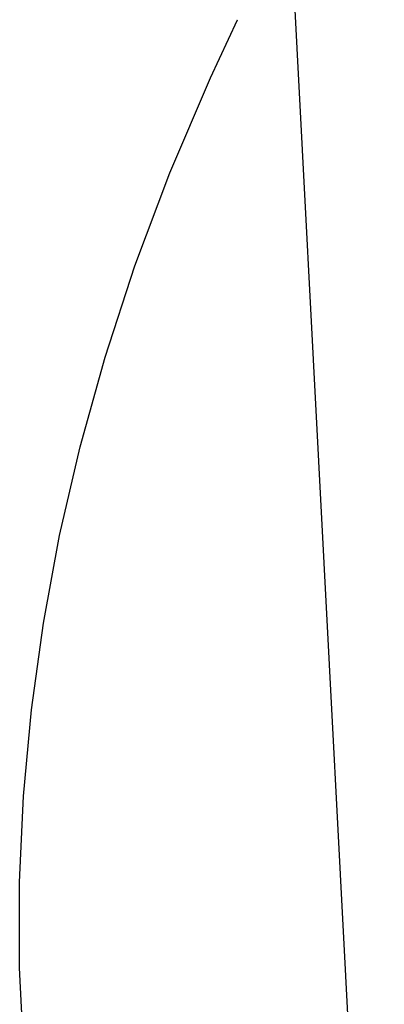
# Model space of a CAD drawing. Extents: x 551 to 2957, y 490 to 2220.
# Drawn here: x 778 to 779, y 1404 to 1408 of the extents above; entities that cross this region are included whole.
import ezdxf

# ---------------------------------------------------------------- set-up
doc = ezdxf.new("R2010")
doc.units = 0
doc.header["$LTSCALE"] = 30
doc.header["$MEASUREMENT"] = 0
doc.layers.add('1-0', color=7, linetype='CONTINUOUS')

msp = doc.modelspace()

# ---------------------------------------------------------------- linework, layer by layer
at = {"layer": '1-0', "color": 0, "linetype": 'Continuous'}
for p, q in [((778.6894, 1414.7357), (779.4444, 1400.3307)), ((778.6082, 1408.2035), (778.7387, 1408.4827)), ((778.7387, 1408.4827), (778.7387, 1408.4827)), ((778.7387, 1408.4827), (778.7387, 1408.4827)), ((778.7387, 1408.4827), (778.7387, 1408.4827)), ((778.7387, 1408.4827), (778.7387, 1408.4827)), ((778.7387, 1408.4827), (778.7387, 1408.4827)), ((778.7387, 1408.4827), (778.7387, 1408.4827)), ((778.7387, 1408.4827), (778.7387, 1408.4827)), ((778.7387, 1408.4827), (778.7387, 1408.4827)), ((778.7387, 1408.4827), (778.7387, 1408.4827)), ((778.7387, 1408.4827), (778.7387, 1408.4827)), ((778.7387, 1408.4827), (778.7387, 1408.4827)), ((778.7387, 1408.4827), (778.7387, 1408.4827)), ((778.7387, 1408.4827), (778.7387, 1408.4827)), ((778.7387, 1408.4827), (778.7387, 1408.4827)), ((778.7387, 1408.4827), (778.7387, 1408.4827)), ((778.7387, 1408.4827), (778.7387, 1408.4827)), ((778.7387, 1408.4827), (778.7387, 1408.4827)), ((778.7387, 1408.4827), (778.7387, 1408.4827)), ((778.7387, 1408.4827), (778.7387, 1408.4827)), ((778.7387, 1408.4827), (778.7387, 1408.4827)), ((778.7387, 1408.4827), (778.7387, 1408.4827)), ((778.4137, 1407.7476), (778.6082, 1408.2035)), ((778.6082, 1408.2035), (778.6082, 1408.2035)), ((778.2456, 1407.3011), (778.4137, 1407.7476)), ((778.4137, 1407.7476), (778.4137, 1407.7476)), ((778.1021, 1406.8627), (778.2456, 1407.3011)), ((778.2456, 1407.3011), (778.2456, 1407.3011)), ((777.9817, 1406.4313), (778.1021, 1406.8627)), ((778.1021, 1406.8627), (778.1021, 1406.8627)), ((777.8833, 1406.0059), (777.9817, 1406.4313)), ((777.9817, 1406.4313), (777.9817, 1406.4313)), ((777.8057, 1405.5853), (777.8833, 1406.0059)), ((777.8833, 1406.0059), (777.8833, 1406.0059)), ((777.7482, 1405.1684), (777.8057, 1405.5853)), ((777.8057, 1405.5853), (777.8057, 1405.5853)), ((777.7102, 1404.7542), (777.7482, 1405.1684)), ((777.7482, 1405.1684), (777.7482, 1405.1684)), ((777.6913, 1404.3414), (777.7102, 1404.7542)), ((777.7102, 1404.7542), (777.7102, 1404.7542)), ((777.6913, 1403.9291), (777.6913, 1404.3414)), ((777.6913, 1404.3414), (777.6913, 1404.3414)), ((777.7103, 1403.5163), (777.6913, 1403.9291)), ((777.6913, 1403.9291), (777.6913, 1403.9291))]:
    msp.add_line(p, q, dxfattribs=at)

doc.saveas('drawing.dxf')
